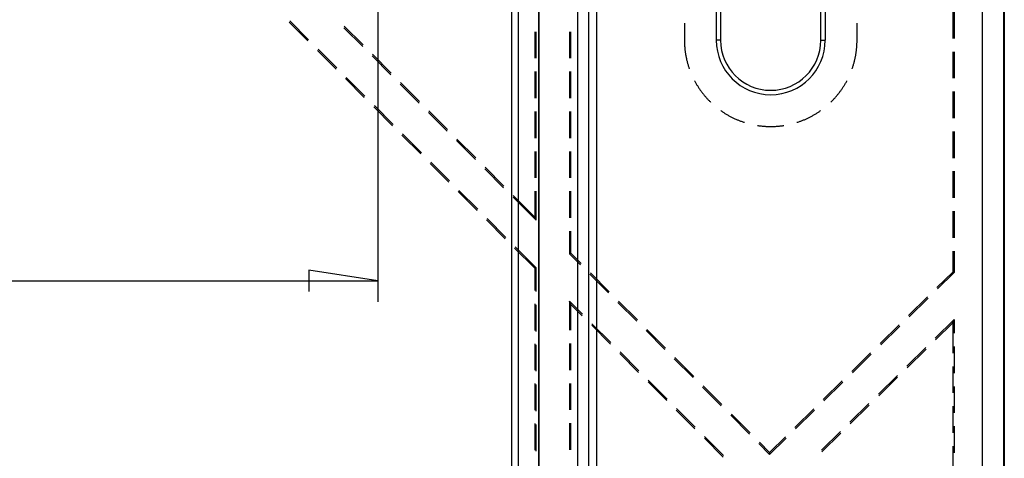
# Model space of a CAD drawing. Units: millimetres. Extents: x 0 to 841, y 0 to 594.
# Drawn here: x 214 to 273, y 440 to 466 of the extents above; entities that cross this region are included whole.
import ezdxf

# ---------------------------------------------------------------- set-up
doc = ezdxf.new("R2010")
doc.units = ezdxf.units.MM
doc.layers.add('LAYER_1', color=179, linetype='Continuous')
doc.layers.add('SLD-0', color=179, linetype='Continuous')

msp = doc.modelspace()

# ---------------------------------------------------------------- linework, layer by layer
at = {"layer": 'LAYER_1'}
for p, q in [((235.824, 476.189), (235.824, 449.014)), ((235.824, 450.264), (231.697, 450.899)), ((231.697, 450.899), (231.697, 449.629)), ((110.824, 450.264), (235.824, 450.264))]:
    msp.add_line(p, q, dxfattribs=at)
at = {"layer": 'SLD-0'}
for p, q in [((247.762, 410.501), (247.762, 544.376)), ((248.398, 544.376), (248.398, 410.501)), ((248.873, 544.376), (248.873, 410.501)), ((271.895, 415.14), (271.895, 539.738)), ((273.145, 539.738), (273.145, 415.14)), ((273.199, 539.738), (273.199, 415.14)), ((243.813, 428.251), (243.813, 526.626)), ((244.215, 428.251), (244.215, 526.626)), ((245.434, 428.251), (245.434, 526.626)), ((245.449, 428.251), (245.449, 526.626)), ((256.012, 473.08), (256.012, 464.626)), ((256.274, 473.213), (256.274, 464.626)), ((262.25, 464.626), (262.25, 473.213)), ((262.512, 473.08), (262.512, 464.626)), ((270.119, 466.326), (270.119, 464.739)), ((270.199, 466.326), (270.199, 464.739)), ((230.53, 465.708), (231.651, 464.583)), ((231.691, 464.657), (230.57, 465.782)), ((234.919, 464.252), (233.798, 465.377)), ((233.814, 465.474), (234.935, 464.35)), ((254.112, 465.641), (254.112, 464.626)), ((264.411, 464.626), (264.411, 465.641)), ((245.181, 465.136), (245.181, 463.548)), ((245.262, 463.548), (245.262, 465.136)), ((247.262, 465.136), (247.262, 463.548)), ((247.343, 463.548), (247.343, 465.136)), ((254.112, 464.626), (254.112, 464.581)), ((254.112, 464.581), (254.113, 464.536)), ((254.113, 464.536), (254.114, 464.49)), ((254.114, 464.49), (254.115, 464.445)), ((254.115, 464.445), (254.117, 464.4)), ((254.117, 464.4), (254.119, 464.355)), ((254.119, 464.355), (254.122, 464.309)), ((254.122, 464.309), (254.125, 464.264)), ((254.125, 464.264), (254.128, 464.219)), ((254.128, 464.219), (254.132, 464.174)), ((254.132, 464.174), (254.136, 464.129)), ((254.136, 464.129), (254.141, 464.084)), ((256.274, 464.626), (256.012, 464.626)), ((262.25, 464.626), (262.512, 464.626)), ((264.383, 464.084), (264.387, 464.129)), ((264.387, 464.129), (264.392, 464.174)), ((264.392, 464.174), (264.395, 464.219)), ((264.395, 464.219), (264.399, 464.264)), ((264.399, 464.264), (264.402, 464.309)), ((264.402, 464.309), (264.404, 464.355)), ((264.404, 464.355), (264.407, 464.4)), ((264.407, 464.4), (264.408, 464.445)), ((264.408, 464.445), (264.41, 464.49)), ((264.41, 464.49), (264.411, 464.536)), ((264.411, 464.581), (264.411, 464.626)), ((264.411, 464.536), (264.411, 464.581)), ((232.211, 464.021), (233.332, 462.897)), ((233.372, 462.971), (232.251, 464.095)), ((236.6, 462.566), (235.479, 463.69)), ((235.496, 463.788), (236.616, 462.664)), ((254.141, 464.084), (254.146, 464.039)), ((254.146, 464.039), (254.151, 463.994)), ((254.151, 463.994), (254.157, 463.949)), ((254.157, 463.949), (254.163, 463.904)), ((254.163, 463.904), (254.17, 463.859)), ((254.17, 463.859), (254.177, 463.814)), ((254.177, 463.814), (254.184, 463.769)), ((254.184, 463.769), (254.192, 463.725)), ((254.192, 463.725), (254.2, 463.68)), ((254.2, 463.68), (254.208, 463.636)), ((254.208, 463.636), (254.217, 463.591)), ((254.217, 463.591), (254.227, 463.547)), ((254.227, 463.547), (254.236, 463.503)), ((264.287, 463.503), (264.297, 463.547)), ((264.297, 463.547), (264.306, 463.591)), ((264.306, 463.591), (264.315, 463.636)), ((264.315, 463.636), (264.324, 463.68)), ((264.324, 463.68), (264.332, 463.725)), ((264.332, 463.725), (264.34, 463.769)), ((264.34, 463.769), (264.347, 463.814)), ((264.347, 463.814), (264.354, 463.859)), ((264.354, 463.859), (264.361, 463.904)), ((264.361, 463.904), (264.367, 463.949)), ((264.367, 463.949), (264.372, 463.994)), ((264.372, 463.994), (264.378, 464.039)), ((264.378, 464.039), (264.383, 464.084)), ((270.119, 463.945), (270.119, 462.358)), ((270.199, 463.945), (270.199, 462.358)), ((254.236, 463.503), (254.246, 463.458)), ((254.246, 463.458), (254.257, 463.414)), ((254.257, 463.414), (254.268, 463.37)), ((254.268, 463.37), (254.279, 463.326)), ((254.279, 463.326), (254.291, 463.283)), ((254.291, 463.283), (254.303, 463.239)), ((254.303, 463.239), (254.315, 463.195)), ((254.315, 463.195), (254.328, 463.152)), ((254.328, 463.152), (254.341, 463.109)), ((254.341, 463.109), (254.355, 463.065)), ((254.355, 463.065), (254.369, 463.022)), ((254.369, 463.022), (254.383, 462.979)), ((254.383, 462.979), (254.398, 462.936)), ((264.126, 462.936), (264.141, 462.979)), ((264.141, 462.979), (264.155, 463.022)), ((264.155, 463.022), (264.169, 463.065)), ((264.169, 463.065), (264.183, 463.109)), ((264.183, 463.109), (264.196, 463.152)), ((264.196, 463.152), (264.209, 463.195)), ((264.209, 463.195), (264.221, 463.239)), ((264.221, 463.239), (264.233, 463.283)), ((264.233, 463.283), (264.245, 463.326)), ((264.245, 463.326), (264.256, 463.37)), ((264.256, 463.37), (264.267, 463.414)), ((264.267, 463.414), (264.277, 463.458)), ((264.277, 463.458), (264.287, 463.503)), ((235.053, 461.284), (233.932, 462.409)), ((245.181, 462.755), (245.181, 461.167)), ((245.262, 461.167), (245.262, 462.755)), ((247.262, 462.755), (247.262, 461.167)), ((247.343, 461.167), (247.343, 462.755)), ((254.398, 462.936), (254.403, 462.92)), ((264.121, 462.92), (264.126, 462.936)), ((233.892, 462.335), (235.013, 461.211)), ((238.281, 460.879), (237.16, 462.004)), ((237.177, 462.101), (238.298, 460.977)), ((254.723, 462.195), (254.725, 462.19)), ((254.725, 462.19), (254.747, 462.15)), ((254.747, 462.15), (254.769, 462.111)), ((254.769, 462.111), (254.791, 462.071)), ((254.791, 462.071), (254.814, 462.032)), ((254.814, 462.032), (254.837, 461.993)), ((254.837, 461.993), (254.86, 461.954)), ((254.86, 461.954), (254.884, 461.916)), ((254.884, 461.916), (254.908, 461.877)), ((254.908, 461.877), (254.932, 461.839)), ((254.932, 461.839), (254.957, 461.801)), ((254.957, 461.801), (254.982, 461.763)), ((263.542, 461.763), (263.567, 461.801)), ((263.567, 461.801), (263.592, 461.839)), ((263.592, 461.839), (263.616, 461.877)), ((263.616, 461.877), (263.64, 461.916)), ((263.64, 461.916), (263.664, 461.954)), ((263.664, 461.954), (263.687, 461.993)), ((263.687, 461.993), (263.71, 462.032)), ((263.71, 462.032), (263.733, 462.071)), ((263.733, 462.071), (263.755, 462.111)), ((263.755, 462.111), (263.777, 462.15)), ((263.777, 462.15), (263.799, 462.19)), ((263.799, 462.19), (263.801, 462.195)), ((254.982, 461.763), (255.007, 461.726)), ((255.007, 461.726), (255.033, 461.688)), ((255.033, 461.688), (255.059, 461.651)), ((255.059, 461.651), (255.085, 461.614)), ((255.085, 461.614), (255.112, 461.578)), ((255.112, 461.578), (255.139, 461.541)), ((255.139, 461.541), (255.166, 461.505)), ((255.166, 461.505), (255.194, 461.469)), ((255.194, 461.469), (255.222, 461.433)), ((255.222, 461.433), (255.25, 461.398)), ((255.25, 461.398), (255.279, 461.363)), ((255.279, 461.363), (255.307, 461.328)), ((255.307, 461.328), (255.337, 461.293)), ((255.337, 461.293), (255.366, 461.259)), ((255.366, 461.259), (255.396, 461.225)), ((255.396, 461.225), (255.426, 461.191)), ((255.426, 461.191), (255.456, 461.157)), ((263.067, 461.157), (263.098, 461.191)), ((263.098, 461.191), (263.128, 461.225)), ((263.128, 461.225), (263.158, 461.259)), ((263.158, 461.259), (263.187, 461.293)), ((263.187, 461.293), (263.216, 461.328)), ((263.216, 461.328), (263.245, 461.363)), ((263.245, 461.363), (263.274, 461.398)), ((263.274, 461.398), (263.302, 461.433)), ((263.302, 461.433), (263.33, 461.469)), ((263.33, 461.469), (263.358, 461.505)), ((263.358, 461.505), (263.385, 461.541)), ((263.385, 461.541), (263.412, 461.578)), ((263.412, 461.578), (263.439, 461.614)), ((263.439, 461.614), (263.465, 461.651)), ((263.465, 461.651), (263.491, 461.688)), ((263.491, 461.688), (263.517, 461.726)), ((263.517, 461.726), (263.542, 461.763)), ((270.119, 461.564), (270.119, 459.976)), ((270.199, 461.564), (270.199, 459.976)), ((235.573, 460.648), (236.694, 459.524)), ((236.734, 459.598), (235.614, 460.722)), ((255.456, 461.157), (255.487, 461.124)), ((255.487, 461.124), (255.518, 461.091)), ((255.518, 461.091), (255.549, 461.058)), ((255.549, 461.058), (255.581, 461.025)), ((255.581, 461.025), (255.613, 460.993)), ((255.613, 460.993), (255.645, 460.961)), ((255.645, 460.961), (255.675, 460.932)), ((262.849, 460.932), (262.879, 460.961)), ((262.879, 460.961), (262.911, 460.993)), ((262.911, 460.993), (262.943, 461.025)), ((262.943, 461.025), (262.975, 461.058)), ((262.975, 461.058), (263.006, 461.091)), ((263.006, 461.091), (263.037, 461.124)), ((263.037, 461.124), (263.067, 461.157)), ((239.962, 459.193), (238.841, 460.317)), ((238.858, 460.415), (239.979, 459.291)), ((245.181, 460.373), (245.181, 458.786)), ((245.262, 458.786), (245.262, 460.373)), ((247.262, 460.373), (247.262, 458.786)), ((247.343, 458.786), (247.343, 460.373)), ((256.284, 460.425), (256.305, 460.41)), ((256.305, 460.41), (256.342, 460.384)), ((256.342, 460.384), (256.38, 460.359)), ((256.38, 460.359), (256.417, 460.334)), ((256.417, 460.334), (256.455, 460.309)), ((256.455, 460.309), (256.493, 460.284)), ((256.493, 460.284), (256.532, 460.26)), ((256.532, 460.26), (256.57, 460.236)), ((256.57, 460.236), (256.609, 460.213)), ((256.609, 460.213), (256.648, 460.19)), ((256.648, 460.19), (256.687, 460.167)), ((256.687, 460.167), (256.726, 460.144)), ((256.726, 460.144), (256.766, 460.122)), ((256.766, 460.122), (256.806, 460.1)), ((256.806, 460.1), (256.846, 460.079)), ((256.846, 460.079), (256.886, 460.058)), ((256.886, 460.058), (256.926, 460.037)), ((256.926, 460.037), (256.967, 460.017)), ((256.967, 460.017), (257.007, 459.997)), ((261.517, 459.997), (261.557, 460.017)), ((261.557, 460.017), (261.598, 460.037)), ((261.598, 460.037), (261.638, 460.058)), ((261.638, 460.058), (261.678, 460.079)), ((261.678, 460.079), (261.718, 460.1)), ((261.718, 460.1), (261.758, 460.122)), ((261.758, 460.122), (261.797, 460.144)), ((261.797, 460.144), (261.837, 460.167)), ((261.837, 460.167), (261.876, 460.19)), ((261.876, 460.19), (261.915, 460.213)), ((261.915, 460.213), (261.954, 460.236)), ((261.954, 460.236), (261.992, 460.26)), ((261.992, 460.26), (262.03, 460.284)), ((262.03, 460.284), (262.068, 460.309)), ((262.068, 460.309), (262.106, 460.334)), ((262.106, 460.334), (262.144, 460.359)), ((262.144, 460.359), (262.181, 460.384)), ((262.181, 460.384), (262.219, 460.41)), ((262.219, 460.41), (262.24, 460.425)), ((257.007, 459.997), (257.048, 459.977)), ((257.048, 459.977), (257.089, 459.958)), ((257.089, 459.958), (257.13, 459.939)), ((257.13, 459.939), (257.172, 459.92)), ((257.172, 459.92), (257.213, 459.902)), ((257.213, 459.902), (257.255, 459.884)), ((257.255, 459.884), (257.296, 459.867)), ((257.296, 459.867), (257.338, 459.85)), ((257.338, 459.85), (257.381, 459.833)), ((257.381, 459.833), (257.423, 459.816)), ((257.423, 459.816), (257.465, 459.8)), ((257.465, 459.8), (257.508, 459.785)), ((257.508, 459.785), (257.55, 459.77)), ((257.55, 459.77), (257.593, 459.755)), ((257.593, 459.755), (257.636, 459.74)), ((257.636, 459.74), (257.679, 459.726)), ((257.679, 459.726), (257.699, 459.72)), ((258.471, 459.538), (258.472, 459.538)), ((258.472, 459.538), (258.517, 459.531)), ((258.517, 459.531), (258.562, 459.525)), ((258.562, 459.525), (258.607, 459.519)), ((258.607, 459.519), (258.652, 459.513)), ((258.652, 459.513), (258.697, 459.508)), ((258.697, 459.508), (258.742, 459.503)), ((258.742, 459.503), (258.787, 459.499)), ((258.787, 459.499), (258.832, 459.495)), ((258.832, 459.495), (258.877, 459.491)), ((258.877, 459.491), (258.922, 459.488)), ((258.922, 459.488), (258.967, 459.485)), ((258.967, 459.485), (259.013, 459.483)), ((259.013, 459.483), (259.058, 459.481)), ((259.058, 459.481), (259.103, 459.479)), ((259.103, 459.479), (259.149, 459.478)), ((259.149, 459.478), (259.194, 459.477)), ((259.194, 459.477), (259.239, 459.477)), ((259.239, 459.477), (259.285, 459.477)), ((259.285, 459.477), (259.33, 459.477)), ((259.33, 459.477), (259.375, 459.478)), ((259.375, 459.478), (259.42, 459.479)), ((259.42, 459.479), (259.466, 459.481)), ((259.466, 459.481), (259.511, 459.483)), ((259.511, 459.483), (259.556, 459.485)), ((259.556, 459.485), (259.602, 459.488)), ((259.602, 459.488), (259.647, 459.491)), ((259.647, 459.491), (259.692, 459.495)), ((259.692, 459.495), (259.737, 459.499)), ((259.737, 459.499), (259.782, 459.503)), ((259.782, 459.503), (259.827, 459.508)), ((259.827, 459.508), (259.872, 459.513)), ((259.872, 459.513), (259.917, 459.519)), ((259.917, 459.519), (259.962, 459.525)), ((259.962, 459.525), (260.007, 459.531)), ((260.007, 459.531), (260.052, 459.538)), ((260.052, 459.538), (260.053, 459.538)), ((260.824, 459.72), (260.845, 459.726)), ((260.845, 459.726), (260.888, 459.74)), ((260.888, 459.74), (260.931, 459.755)), ((260.931, 459.755), (260.973, 459.77)), ((260.973, 459.77), (261.016, 459.785)), ((261.016, 459.785), (261.059, 459.8)), ((261.059, 459.8), (261.101, 459.816)), ((261.101, 459.816), (261.143, 459.833)), ((261.143, 459.833), (261.185, 459.85)), ((261.185, 459.85), (261.227, 459.867)), ((261.227, 459.867), (261.269, 459.884)), ((261.269, 459.884), (261.311, 459.902)), ((261.311, 459.902), (261.352, 459.92)), ((261.352, 459.92), (261.394, 459.939)), ((261.394, 459.939), (261.435, 459.958)), ((261.435, 459.958), (261.476, 459.977)), ((261.476, 459.977), (261.517, 459.997)), ((237.254, 458.962), (238.375, 457.838)), ((238.415, 457.912), (237.295, 459.036)), ((270.119, 459.183), (270.119, 457.595)), ((270.199, 459.183), (270.199, 457.595)), ((241.643, 457.507), (240.522, 458.631)), ((240.539, 458.728), (241.66, 457.604)), ((245.181, 457.992), (245.181, 456.405)), ((245.262, 456.405), (245.262, 457.992)), ((247.262, 457.992), (247.262, 456.405)), ((247.343, 456.405), (247.343, 457.992)), ((238.935, 457.276), (240.056, 456.151)), ((240.097, 456.225), (238.976, 457.349)), ((243.324, 455.82), (242.204, 456.944)), ((242.22, 457.042), (243.341, 455.918)), ((270.119, 456.801), (270.119, 455.214)), ((270.199, 456.801), (270.199, 455.214)), ((240.617, 455.589), (241.737, 454.465)), ((241.778, 454.539), (240.657, 455.663)), ((243.901, 455.356), (245.181, 454.072)), ((245.181, 455.611), (245.181, 454.072)), ((245.262, 453.876), (245.262, 455.611)), ((247.262, 455.611), (247.262, 454.023)), ((247.343, 454.023), (247.343, 455.611)), ((245.262, 453.876), (243.885, 455.258)), ((270.119, 454.42), (270.119, 452.833)), ((270.199, 454.42), (270.199, 452.833)), ((242.298, 453.903), (243.419, 452.778)), ((243.459, 452.852), (242.338, 453.977)), ((245.262, 453.876), (245.181, 454.072)), ((247.262, 453.23), (247.262, 451.87)), ((247.343, 451.904), (247.343, 453.23)), ((243.979, 452.216), (245.181, 451.01)), ((245.262, 451.044), (244.019, 452.29)), ((247.343, 451.904), (247.262, 451.87)), ((247.905, 451.225), (247.262, 451.87)), ((247.343, 451.904), (247.946, 451.298)), ((270.119, 452.039), (270.119, 450.785)), ((270.199, 452.039), (270.199, 450.751)), ((245.262, 451.044), (245.181, 451.01)), ((245.181, 451.01), (245.181, 449.682)), ((245.262, 449.622), (245.262, 451.044)), ((249.587, 449.538), (248.466, 450.662)), ((248.506, 450.736), (249.627, 449.612)), ((270.119, 450.785), (269.179, 449.858)), ((269.219, 449.784), (270.199, 450.751)), ((270.199, 450.751), (270.119, 450.785)), ((245.181, 448.888), (245.181, 447.301)), ((247.343, 448.842), (247.262, 449.037)), ((247.262, 449.037), (247.262, 447.313)), ((248.034, 448.263), (247.262, 449.037)), ((251.268, 447.852), (250.147, 448.976)), ((250.188, 449.05), (251.308, 447.925)), ((268.613, 449.3), (267.483, 448.186)), ((267.523, 448.112), (268.654, 449.227)), ((245.262, 447.24), (245.262, 448.828)), ((247.343, 448.842), (248.017, 448.165)), ((247.343, 447.312), (247.343, 448.842)), ((249.715, 446.576), (248.594, 447.701)), ((270.199, 447.942), (269.077, 446.835)), ((269.094, 446.738), (270.119, 447.749)), ((270.119, 447.749), (270.199, 447.942)), ((270.119, 447.749), (270.119, 445.943)), ((270.199, 447.942), (270.199, 447.133)), ((248.578, 447.603), (249.698, 446.479)), ((252.949, 446.165), (251.828, 447.29)), ((251.869, 447.363), (252.989, 446.239)), ((266.918, 447.628), (265.788, 446.513)), ((265.828, 446.44), (266.958, 447.554)), ((245.181, 446.507), (245.181, 444.92)), ((247.262, 446.519), (247.262, 444.932)), ((247.343, 444.931), (247.343, 446.518)), ((245.262, 444.859), (245.262, 446.447)), ((250.259, 445.917), (251.379, 444.792)), ((251.396, 444.89), (250.276, 446.014)), ((265.223, 445.956), (264.093, 444.841)), ((268.512, 446.278), (267.382, 445.163)), ((267.399, 445.066), (268.529, 446.181)), ((270.199, 446.339), (270.199, 444.751)), ((254.63, 444.479), (253.509, 445.603)), ((253.55, 445.677), (254.671, 444.552)), ((264.133, 444.767), (265.263, 445.882)), ((270.119, 445.149), (270.119, 443.562)), ((251.94, 444.23), (253.061, 443.106)), ((253.078, 443.203), (251.957, 444.328)), ((263.527, 444.284), (262.397, 443.169)), ((262.437, 443.095), (263.568, 444.21)), ((266.817, 444.605), (265.686, 443.491)), ((265.703, 443.394), (266.833, 444.509)), ((245.181, 444.126), (245.181, 442.538)), ((245.262, 442.478), (245.262, 444.065)), ((247.262, 444.138), (247.262, 442.551)), ((247.343, 442.549), (247.343, 444.137)), ((256.311, 442.792), (255.19, 443.917)), ((255.231, 443.99), (256.352, 442.866)), ((270.199, 443.958), (270.199, 442.37)), ((253.621, 442.544), (254.742, 441.419)), ((254.759, 441.517), (253.638, 442.641)), ((261.832, 442.612), (260.702, 441.497)), ((260.742, 441.423), (261.872, 442.538)), ((265.121, 442.933), (263.991, 441.818)), ((264.008, 441.722), (265.138, 442.837)), ((270.119, 442.768), (270.119, 441.181)), ((257.992, 441.106), (256.872, 442.23)), ((256.912, 442.304), (258.033, 441.18)), ((245.181, 441.745), (245.181, 440.157)), ((245.262, 440.097), (245.262, 441.684)), ((247.262, 441.757), (247.262, 440.169)), ((247.343, 440.168), (247.343, 441.756)), ((263.426, 441.261), (262.296, 440.146)), ((270.199, 441.576), (270.199, 439.989)), ((255.302, 440.857), (256.423, 439.733)), ((256.44, 439.83), (255.319, 440.955)), ((259.196, 439.898), (260.177, 440.866)), ((260.137, 440.939), (259.197, 440.012)), ((262.313, 440.049), (263.443, 441.164)), ((259.196, 439.898), (258.553, 440.544)), ((258.593, 440.617), (259.197, 440.012)), ((270.119, 440.387), (270.119, 438.799)), ((259.197, 440.012), (259.196, 439.898))]:
    msp.add_line(p, q, dxfattribs=at)
for radius in [3.25, 2.988]:
    msp.add_arc((259.262, 464.626), radius, 180, 0, dxfattribs=at)

doc.saveas('drawing.dxf')
